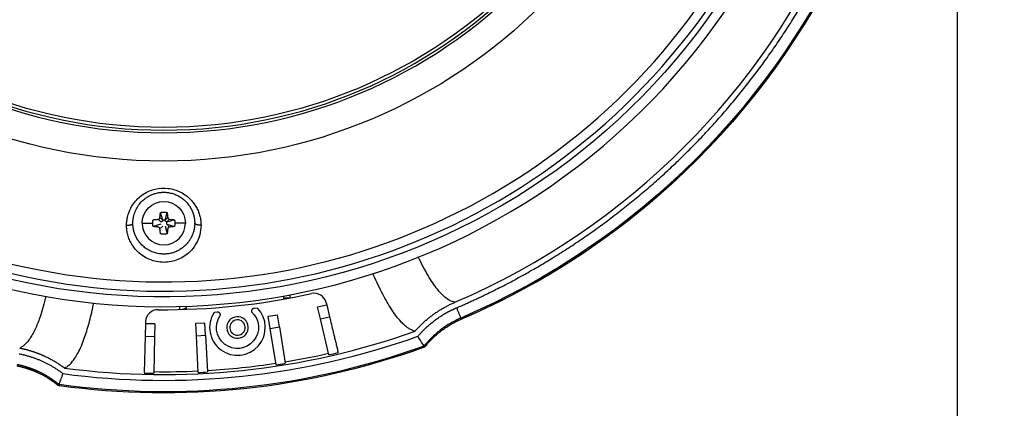
# Model space of a CAD drawing. Extents: x 5 to 1183, y 2 to 836.
# Drawn here: x 334 to 493, y 137 to 200 of the extents above; entities that cross this region are included whole.
import ezdxf

# ---------------------------------------------------------------- set-up
doc = ezdxf.new("R2010")
doc.units = 0
doc.layers.add('1', color=7, linetype='CONTINUOUS')
doc.layers.add('202', color=7, linetype='CONTINUOUS')

msp = doc.modelspace()

# ---------------------------------------------------------------- linework, layer by layer
at = {"layer": '1', "color": 252, "linetype": 'CONTINUOUS'}
for p, q in [((356.775, 167.811), (356.416, 169.048)), ((357.155, 167.811), (357.491, 169.046)), ((353.446, 167.303), (355.181, 167.303)), ((356.486, 167.501), (356.034, 167.933)), ((356.775, 167.79), (356.323, 168.221)), ((356.486, 167.501), (356.465, 167.501)), ((357.155, 167.811), (356.775, 167.811)), ((356.775, 167.811), (356.775, 167.79)), ((357.155, 167.791), (357.578, 168.222)), ((357.155, 167.791), (357.155, 167.811)), ((357.445, 167.501), (357.867, 167.932)), ((357.465, 167.501), (357.445, 167.501)), ((357.465, 167.501), (358.692, 167.843)), ((357.465, 167.121), (357.465, 167.501)), ((360.446, 167.303), (358.721, 167.303)), ((356.465, 167.121), (355.209, 166.768)), ((356.775, 166.833), (356.323, 166.389)), ((356.465, 167.121), (356.487, 167.121)), ((356.775, 166.833), (356.775, 166.811)), ((357.155, 166.811), (357.155, 166.832)), ((357.155, 166.811), (357.491, 165.565)), ((357.444, 167.121), (357.867, 166.678)), ((357.444, 167.121), (357.465, 167.121)), ((357.465, 167.121), (358.693, 166.769)), ((376.337, 155.191), (376.346, 155.528)), ((377.167, 155.169), (376.337, 155.191)), ((377.351, 155.712), (377.338, 155.201)), ((359.58, 153.335), (359.461, 153.832)), ((359.753, 153.339), (360.561, 153.533)), ((360.482, 153.86), (360.561, 153.533))]:
    msp.add_line(p, q, dxfattribs=at)
at = {"layer": '1', "color": 143, "linetype": 'CONTINUOUS'}
for p, q in [((365.586, 152.899), (365.066, 152.844)), ((372.073, 153.581), (371.553, 153.526)), ((381.821, 153.762), (383.283, 154.103)), ((382.275, 151.814), (381.821, 153.762)), ((383.283, 154.103), (383.75, 152.158)), ((354.002, 151.36), (353.993, 151.026)), ((373.85, 152.258), (375.331, 152.493)), ((374.163, 150.282), (373.85, 152.258)), ((375.644, 150.517), (375.331, 152.493)), ((382.275, 151.814), (383.75, 152.158)), ((383.628, 146.01), (382.275, 151.814)), ((353.993, 151.026), (353.941, 149.027)), ((355.493, 150.997), (353.993, 151.026)), ((355.493, 150.997), (355.453, 148.997)), ((362.105, 151.104), (363.603, 151.182)), ((362.209, 149.106), (362.105, 151.104)), ((363.707, 149.184), (363.603, 151.182)), ((374.163, 150.282), (375.644, 150.517)), ((375.096, 144.398), (374.163, 150.282)), ((375.644, 150.517), (376.577, 144.632)), ((353.941, 149.027), (353.785, 143.068)), ((353.941, 149.027), (355.453, 148.997)), ((355.453, 148.997), (355.336, 143.037)), ((362.209, 149.106), (363.707, 149.184)), ((362.519, 143.155), (362.209, 149.106)), ((363.707, 149.184), (364.017, 143.233)), ((398.998, 147.489), (398.95, 147.435)), ((398.951, 147.435), (399.002, 147.294)), ((398.953, 147.229), (399.015, 147.253)), ((340.055, 141.245), (339.995, 141.289)), ((340.029, 141.053), (340.093, 141.043)), ((340.054, 141.245), (340.033, 141.094))]:
    msp.add_line(p, q, dxfattribs=at)
at = {"layer": '1', "color": 252, "linetype": 'CONTINUOUS', "extrusion": (0, 0, -1)}
for centre, radius, start, end in [((-356.946, 263.803), 108.416, 213.07359, 206.92641), ((-356.946, 263.803), 86.45, 180, 0), ((-356.946, 263.803), 81, 180, 0), ((-356.946, 167.303), 3.5, 0, 180)]:
    msp.add_arc(centre, radius, start, end, dxfattribs=at)
at = {"layer": '1', "color": 252, "linetype": 'CONTINUOUS'}
for centre, radius, start, end in [((356.946, 263.803), 110, 334.25998, 325.74002), ((356.946, 263.803), 107.5, 180, 326.77031), ((356.946, 263.803), 106, 180, 326.60335), ((356.946, 263.803), 81.869, 180, 0), ((356.946, 263.803), 81.45, 180, 0), ((356.946, 167.303), 3.5, 180, 0), ((368.34, 155.401), 8, 357.24961, 358.5), ((368.34, 155.401), 8, 193.5, 194.75039), ((368.863, 150.428), 1.25, 60, 240), ((368.863, 150.428), 1.25, 240, 60)]:
    msp.add_arc(centre, radius, start, end, dxfattribs=at)
at = {"layer": '1', "color": 143, "linetype": 'CONTINUOUS', "extrusion": (0, 0, -1)}
for centre, radius, start, end in [((-356.946, 263.803), 121.716, 161.24102, 246.75897), ((-356.946, 263.803), 121.911, 161.23367, 246.76643), ((-368.863, 150.428), 3.4, 131.3717, 36.6286), ((-356.946, 263.803), 120.582, 257.23778, 260.64512), ((-356.946, 263.803), 120.582, 267.35609, 270.76348), ((-356.946, 263.803), 120.582, 261.35788, 266.64333)]:
    msp.add_arc(centre, radius, start, end, dxfattribs=at)
at = {"layer": '1', "color": 143, "linetype": 'CONTINUOUS'}
for centre, radius, start, end in [((356.946, 263.803), 118.998, 293.2911, 18.70889), ((356.946, 263.803), 121.912, 293.23395, 0), ((356.946, 263.803), 110.5, 269.51864, 282.48136), ((381.26, 153.962), 2, 13.5, 102.48135), ((356.001, 151.307), 2, 89.51865, 178.5), ((368.863, 150.428), 4.5, 147.5214, 44.47859), ((368.863, 150.428), 1.75, 60, 240), ((368.863, 150.428), 1.75, 240, 60), ((356.946, 263.803), 120.998, 262.3826, 289.6174), ((356.946, 263.803), 121.925, 262.3095, 289.69005), ((356.946, 263.803), 123.717, 262.15231, 289.84742), ((356.946, 263.803), 123.912, 262.17931, 289.81952), ((356.946, 263.803), 123.912, 262.18297, 289.81622), ((356.946, 263.803), 120.777, 282.7628, 283.49957), ((356.946, 263.803), 120.777, 278.64271, 279.35432), ((356.946, 263.803), 120.777, 268.5, 269.23593), ((356.946, 263.803), 120.777, 272.64446, 273.35606)]:
    msp.add_arc(centre, radius, start, end, dxfattribs=at)
for centre, major_axis, ratio, start_param, end_param in [((398.779, 147.909), (-0.528, 0.459), 0.451891, 2.251704, 2.3715204), ((398.777, 147.911), (-0.185, -0.675), 0.997676, 0.8081526, 1.1608285), ((398.777, 147.911), (-0.543, 0.442), 0.003273, 2.3910496, 3.0217865), ((340.125, 141.746), (-0.439, -0.545), 0.003077, 0.1205002, 0.7504598), ((340.125, 141.746), (-0.321, 0.622), 0.997675, 2.1786795, 2.5262063), ((340.124, 141.744), (-0.421, -0.559), 0.45189, 0.7653192, 0.8898828)]:
    msp.add_ellipse(centre, major_axis=major_axis, ratio=ratio, start_param=start_param, end_param=end_param, dxfattribs=at)
for points, degree in [([(404.269, 153.611), (409.412, 155.819), (419.242, 161.176), (428.531, 167.425), (437.198, 174.512), (445.166, 182.376), (452.368, 190.947), (458.739, 200.153), (464.226, 209.912), (468.779, 220.139), (472.36, 230.746), (474.938, 241.641), (476.489, 252.728), (477.001, 263.912), (476.469, 275.094), (474.898, 286.179), (472.301, 297.069), (470.5, 302.37)], 2), ([(366.135, 152.456), (366.111, 152.66), (365.793, 152.919), (365.586, 152.899)], 2), ([(383.205, 154.429), (383.283, 154.103)], 1), ([(404.269, 153.61), (404.976, 151.964)], 1), ([(383.75, 152.158), (385.141, 146.363)], 1), ([(405.038, 151.778), (405.046, 151.774), (405.021, 151.845), (404.976, 151.964)], 3), ([(398.983, 147.518), (398.664, 148.014), (398.345, 148.511), (398.027, 149.008)], 3), ([(398.985, 147.263), (398.942, 147.277), (398.899, 147.291), (398.856, 147.306)], 3), ([(399.002, 147.294), (398.999, 147.281), (398.991, 147.259), (398.975, 147.237), (398.961, 147.231), (398.953, 147.229)], 3), ([(398.961, 147.231), (399.032, 147.259)], 1), ([(399.014, 147.414), (399.008, 147.439), (399.003, 147.464), (398.997, 147.489)], 3), ([(399.013, 147.263), (399.213, 147.34), (399.341, 147.511)], 2), ([(399.319, 147.475), (399.32, 147.475), (399.322, 147.475), (399.324, 147.475)], 3), ([(339.679, 141.219), (339.845, 141.086), (340.056, 141.06)], 2), ([(339.681, 141.206), (339.683, 141.207), (339.684, 141.207), (339.686, 141.207)], 3), ([(339.996, 141.289), (339.995, 141.263), (339.995, 141.236), (339.995, 141.209)], 3), ([(340.011, 141.055), (340.085, 141.044)], 1)]:
    msp.add_open_spline(points, degree=degree, dxfattribs=at)
at = {"layer": '1', "color": 252, "linetype": 'CONTINUOUS'}
for points, knots in [([(350.925, 166.967), (350.934, 167.22), (350.953, 167.728), (351.194, 168.934), (351.92, 170.514), (353.504, 172.048), (355.509, 172.92), (357.668, 173.051), (359.737, 172.425), (361.082, 171.409), (361.842, 170.488), (362.247, 169.846), (362.567, 169.163), (362.796, 168.449), (362.941, 167.714), (362.959, 167.216), (362.967, 166.967)], [0, 0, 0, 0, 0.0415443, 0.0831073, 0.2010026, 0.3188225, 0.4270102, 0.5351609, 0.6451508, 0.7552049, 0.7959994, 0.8367972, 0.8775898, 0.9183959, 0.9592071, 1, 1, 1, 1]), ([(351.946, 167.303), (351.947, 167.356), (351.948, 167.462), (351.956, 167.621), (351.968, 167.78), (351.986, 167.938), (352.009, 168.096), (352.036, 168.253), (352.069, 168.409), (352.165, 168.802), (352.386, 169.42), (352.844, 170.21), (353.446, 170.914), (354.083, 171.426), (354.687, 171.776), (355.217, 172.007), (355.774, 172.175), (356.35, 172.279), (356.935, 172.315), (357.566, 172.279), (358.228, 172.154), (358.903, 171.923), (359.532, 171.602), (360.103, 171.202), (360.459, 170.869), (360.651, 170.661), (360.707, 170.599), (360.761, 170.536), (360.815, 170.472), (360.867, 170.407), (360.918, 170.341), (360.968, 170.275), (361.017, 170.208), (361.064, 170.14), (361.111, 170.071), (361.156, 170.002), (361.2, 169.932), (361.242, 169.862), (361.284, 169.791), (361.324, 169.719), (361.363, 169.647), (361.401, 169.574), (361.438, 169.501), (361.473, 169.427), (361.507, 169.353), (361.54, 169.278), (361.572, 169.202), (361.602, 169.127), (361.631, 169.05), (361.659, 168.974), (361.686, 168.897), (361.711, 168.82), (361.735, 168.742), (361.758, 168.664), (361.779, 168.586), (361.8, 168.507), (361.818, 168.428), (361.836, 168.349), (361.852, 168.269), (361.867, 168.19), (361.881, 168.11), (361.894, 168.03), (361.905, 167.949), (361.914, 167.869), (361.923, 167.788), (361.93, 167.708), (361.936, 167.627), (361.941, 167.546), (361.944, 167.465), (361.946, 167.384), (361.946, 167.33), (361.946, 167.303)], [0, 0, 0, 0, 0.0105257, 0.0210568, 0.0315919, 0.0421296, 0.0526684, 0.0632071, 0.0737449, 0.0842819, 0.1434868, 0.2026929, 0.2618908, 0.3210835, 0.3567155, 0.3923431, 0.4279757, 0.4636064, 0.4992375, 0.5348701, 0.5785632, 0.6222594, 0.665953, 0.7096489, 0.7533432, 0.7587058, 0.7640683, 0.7694308, 0.774793, 0.780155, 0.7855168, 0.7908785, 0.7962402, 0.801602, 0.8069638, 0.8123258, 0.8176879, 0.8230502, 0.8284127, 0.8337753, 0.839138, 0.8445008, 0.8498635, 0.8552262, 0.8605886, 0.8659508, 0.8713127, 0.8766744, 0.882036, 0.8873976, 0.8927591, 0.8981207, 0.9034823, 0.9088441, 0.9142059, 0.9195679, 0.92493, 0.9302923, 0.9356548, 0.9410174, 0.9463803, 0.9517433, 0.9571066, 0.9624699, 0.9678331, 0.9731961, 0.9785585, 0.9839204, 0.9892813, 0.9946413, 1, 1, 1, 1]), ([(356.323, 168.221), (356.326, 168.256), (356.331, 168.325), (356.341, 168.427), (356.352, 168.543), (356.366, 168.67), (356.38, 168.783), (356.391, 168.869), (356.399, 168.929), (356.407, 168.989), (356.413, 169.028), (356.416, 169.048)], [0, 0, 0, 0, 0.1209088, 0.2418176, 0.3627265, 0.532374, 0.7020209, 0.7765158, 0.8510107, 0.9255052, 1, 1, 1, 1]), ([(356.416, 169.048), (356.452, 169.051), (356.523, 169.058), (356.63, 169.066), (356.737, 169.072), (356.83, 169.075), (356.909, 169.076), (356.974, 169.076), (357.039, 169.075), (357.104, 169.073), (357.169, 169.071), (357.233, 169.068), (357.298, 169.064), (357.362, 169.059), (357.427, 169.053), (357.469, 169.048), (357.491, 169.046)], [0, 0, 0, 0, 0.0997459, 0.1995159, 0.2992791, 0.399033, 0.4591294, 0.5192274, 0.5793246, 0.6394189, 0.6995129, 0.7596107, 0.8197133, 0.8798178, 0.9399171, 1, 1, 1, 1]), ([(357.491, 169.046), (357.495, 169.012), (357.505, 168.943), (357.519, 168.828), (357.534, 168.701), (357.546, 168.585), (357.555, 168.493), (357.561, 168.426), (357.567, 168.359), (357.573, 168.29), (357.576, 168.245), (357.578, 168.222)], [0, 0, 0, 0, 0.1304298, 0.2608598, 0.4302039, 0.5995494, 0.6796394, 0.7597293, 0.8398192, 0.9199114, 1, 1, 1, 1]), ([(361.946, 167.303), (361.946, 167.253), (361.945, 167.152), (361.938, 167.002), (361.926, 166.851), (361.91, 166.7), (361.89, 166.55), (361.865, 166.401), (361.835, 166.252), (361.801, 166.104), (361.762, 165.956), (361.719, 165.81), (361.671, 165.665), (361.619, 165.522), (361.562, 165.379), (361.501, 165.239), (361.435, 165.1), (361.365, 164.962), (361.291, 164.827), (361.212, 164.694), (361.129, 164.563), (361.042, 164.434), (360.951, 164.308), (360.855, 164.184), (360.755, 164.063), (360.652, 163.945), (360.544, 163.83), (360.323, 163.608), (359.964, 163.3), (359.432, 162.949), (358.855, 162.667), (358.242, 162.46), (357.603, 162.333), (356.909, 162.286), (356.171, 162.344), (355.411, 162.524), (354.694, 162.818), (354.037, 163.213), (353.628, 163.554), (353.413, 163.765), (353.359, 163.821), (353.305, 163.877), (353.252, 163.933), (353.201, 163.991), (353.15, 164.049), (353.1, 164.108), (353.052, 164.168), (353.004, 164.228), (352.957, 164.289), (352.911, 164.351), (352.866, 164.413), (352.823, 164.476), (352.78, 164.539), (352.738, 164.603), (352.697, 164.668), (352.658, 164.733), (352.619, 164.798), (352.581, 164.864), (352.545, 164.931), (352.509, 164.998), (352.475, 165.065), (352.442, 165.133), (352.409, 165.202), (352.378, 165.271), (352.348, 165.34), (352.319, 165.409), (352.291, 165.479), (352.264, 165.55), (352.238, 165.62), (352.213, 165.691), (352.19, 165.762), (352.167, 165.834), (352.145, 165.906), (352.125, 165.978), (352.106, 166.05), (352.088, 166.123), (352.07, 166.196), (352.054, 166.269), (352.039, 166.342), (352.026, 166.415), (352.013, 166.489), (352.001, 166.562), (351.991, 166.636), (351.982, 166.71), (351.973, 166.784), (351.966, 166.858), (351.96, 166.932), (351.955, 167.006), (351.951, 167.081), (351.949, 167.155), (351.947, 167.229), (351.947, 167.279), (351.946, 167.303)], [0, 0, 0, 0, 0.0100298, 0.0200651, 0.0301047, 0.0401473, 0.0501918, 0.0602371, 0.0702823, 0.080327, 0.0903709, 0.1004142, 0.1104568, 0.1204987, 0.1305402, 0.1405815, 0.1506231, 0.1606656, 0.1707092, 0.1807535, 0.1907979, 0.2008421, 0.2108859, 0.2209292, 0.2309721, 0.2410149, 0.2510583, 0.2611027, 0.3008675, 0.340627, 0.3803929, 0.4201543, 0.4599188, 0.4996831, 0.5473772, 0.5950731, 0.6427687, 0.690465, 0.7381614, 0.743103, 0.7480445, 0.7529858, 0.7579269, 0.7628678, 0.7678084, 0.7727489, 0.7776893, 0.7826298, 0.7875702, 0.7925108, 0.7974515, 0.8023923, 0.8073333, 0.8122744, 0.8172156, 0.8221569, 0.8270983, 0.8320397, 0.836981, 0.8419222, 0.8468632, 0.851804, 0.8567445, 0.8616846, 0.8666246, 0.8715644, 0.8765042, 0.8814439, 0.8863836, 0.8913234, 0.8962632, 0.9012031, 0.9061432, 0.9110834, 0.9160236, 0.9209641, 0.9259046, 0.9308453, 0.935786, 0.9407269, 0.9456679, 0.9506089, 0.95555, 0.960491, 0.9654318, 0.9703722, 0.9753122, 0.9802515, 0.9851901, 0.9901279, 0.9950645, 1, 1, 1, 1]), ([(355.181, 167.303), (355.181, 167.326), (355.181, 167.371), (355.182, 167.439), (355.184, 167.507), (355.188, 167.575), (355.192, 167.643), (355.197, 167.71), (355.203, 167.777), (355.208, 167.822), (355.21, 167.845)], [0, 0, 0, 0, 0.1250175, 0.2500094, 0.3749959, 0.4999897, 0.624996, 0.7500105, 0.8750198, 1, 1, 1, 1]), ([(355.209, 166.768), (355.207, 166.79), (355.202, 166.835), (355.197, 166.902), (355.192, 166.968), (355.188, 167.035), (355.184, 167.102), (355.182, 167.169), (355.181, 167.236), (355.181, 167.281), (355.181, 167.303)], [0, 0, 0, 0, 0.1256824, 0.2507843, 0.375493, 0.5000008, 0.6245042, 0.7492032, 0.8743002, 1, 1, 1, 1]), ([(355.21, 167.845), (355.243, 167.849), (355.311, 167.859), (355.413, 167.872), (355.516, 167.884), (355.609, 167.894), (355.689, 167.903), (355.757, 167.909), (355.826, 167.916), (355.894, 167.922), (355.964, 167.928), (356.01, 167.931), (356.034, 167.933)], [0, 0, 0, 0, 0.1275157, 0.2550274, 0.3825427, 0.510057, 0.591714, 0.6733715, 0.7550272, 0.8366856, 0.9183468, 1, 1, 1, 1]), ([(356.034, 167.933), (356.045, 167.934), (356.068, 167.937), (356.102, 167.946), (356.149, 167.963), (356.205, 167.998), (356.247, 168.041), (356.27, 168.072), (356.279, 168.087), (356.288, 168.103), (356.296, 168.119), (356.303, 168.135), (356.309, 168.152), (356.314, 168.169), (356.318, 168.186), (356.321, 168.204), (356.322, 168.215), (356.323, 168.221)], [0, 0, 0, 0, 0.0797536, 0.1595679, 0.2393333, 0.4181493, 0.5969487, 0.6372394, 0.6775336, 0.7178236, 0.7581015, 0.7983916, 0.8387092, 0.8790503, 0.919397, 0.9597229, 1, 1, 1, 1]), ([(357.578, 168.222), (357.579, 168.211), (357.581, 168.19), (357.594, 168.139), (357.625, 168.071), (357.674, 168.018), (357.709, 167.991), (357.725, 167.98), (357.741, 167.97), (357.758, 167.962), (357.776, 167.954), (357.793, 167.947), (357.812, 167.942), (357.83, 167.937), (357.848, 167.934), (357.861, 167.933), (357.867, 167.932)], [0, 0, 0, 0, 0.0727465, 0.1456064, 0.3584974, 0.5713779, 0.6142351, 0.6570971, 0.6999553, 0.742794, 0.7856366, 0.8285073, 0.8714047, 0.9143081, 0.9571849, 1, 1, 1, 1]), ([(357.867, 167.932), (357.902, 167.93), (357.973, 167.924), (358.077, 167.915), (358.181, 167.905), (358.273, 167.895), (358.353, 167.887), (358.422, 167.879), (358.49, 167.87), (358.558, 167.862), (358.626, 167.853), (358.67, 167.846), (358.692, 167.843)], [0, 0, 0, 0, 0.1234937, 0.2469933, 0.3704875, 0.4939835, 0.5783198, 0.6626557, 0.7469929, 0.8313279, 0.9156613, 1, 1, 1, 1]), ([(358.692, 167.843), (358.695, 167.821), (358.699, 167.776), (358.705, 167.709), (358.71, 167.641), (358.714, 167.574), (358.717, 167.507), (358.72, 167.439), (358.721, 167.371), (358.721, 167.326), (358.721, 167.303)], [0, 0, 0, 0, 0.1256918, 0.2507951, 0.3754998, 0.5000008, 0.6244972, 0.7491919, 0.8742903, 1, 1, 1, 1]), ([(358.721, 167.303), (358.721, 167.281), (358.721, 167.236), (358.72, 167.169), (358.717, 167.102), (358.714, 167.036), (358.71, 166.969), (358.705, 166.903), (358.7, 166.836), (358.695, 166.792), (358.693, 166.769)], [0, 0, 0, 0, 0.1256952, 0.2507917, 0.3754927, 0.4999994, 0.6245105, 0.749221, 0.8743221, 1, 1, 1, 1]), ([(362.967, 166.967), (362.927, 166.441), (362.846, 165.388), (362.202, 163.904), (361.074, 162.451), (359.295, 161.277), (356.953, 160.812), (354.61, 161.272), (353.063, 162.29), (352.195, 163.253), (351.738, 163.922), (351.378, 164.64), (351.119, 165.396), (350.955, 166.176), (350.935, 166.703), (350.925, 166.967)], [0, 0, 0, 0, 0.0863155, 0.1726296, 0.2589316, 0.3792105, 0.4994313, 0.61961, 0.7398465, 0.7832055, 0.8265654, 0.8699226, 0.9132836, 0.9566429, 1, 1, 1, 1]), ([(356.034, 166.677), (355.999, 166.68), (355.928, 166.686), (355.824, 166.695), (355.72, 166.705), (355.629, 166.715), (355.549, 166.724), (355.48, 166.732), (355.411, 166.741), (355.343, 166.749), (355.276, 166.758), (355.231, 166.765), (355.209, 166.768)], [0, 0, 0, 0, 0.1233952, 0.2467963, 0.3701921, 0.4935896, 0.5779916, 0.6623931, 0.7467959, 0.8311966, 0.9155956, 1, 1, 1, 1]), ([(356.323, 166.389), (356.321, 166.399), (356.319, 166.419), (356.307, 166.469), (356.276, 166.537), (356.229, 166.589), (356.195, 166.616), (356.181, 166.626), (356.166, 166.635), (356.15, 166.644), (356.134, 166.652), (356.118, 166.658), (356.102, 166.664), (356.085, 166.669), (356.068, 166.673), (356.051, 166.676), (356.04, 166.677), (356.034, 166.677)], [0, 0, 0, 0, 0.0704005, 0.1409036, 0.3522681, 0.5636344, 0.6032996, 0.6429705, 0.6826414, 0.7222977, 0.7619441, 0.8016078, 0.8412977, 0.8810055, 0.9207104, 0.9603847, 1, 1, 1, 1]), ([(356.415, 165.563), (356.414, 165.575), (356.41, 165.598), (356.397, 165.693), (356.38, 165.82), (356.361, 165.981), (356.35, 166.09), (356.341, 166.179), (356.334, 166.249), (356.328, 166.319), (356.324, 166.366), (356.323, 166.389)], [0, 0, 0, 0, 0.0439741, 0.0879478, 0.3611732, 0.516451, 0.6717293, 0.7537969, 0.8358644, 0.9179327, 1, 1, 1, 1]), ([(357.578, 166.388), (357.575, 166.352), (357.57, 166.281), (357.561, 166.175), (357.55, 166.058), (357.537, 165.93), (357.524, 165.819), (357.514, 165.735), (357.506, 165.678), (357.499, 165.621), (357.494, 165.583), (357.491, 165.565)], [0, 0, 0, 0, 0.1252773, 0.2505547, 0.3758321, 0.5452611, 0.7146894, 0.7860171, 0.8573449, 0.9286723, 1, 1, 1, 1]), ([(357.867, 166.678), (357.855, 166.677), (357.832, 166.674), (357.798, 166.665), (357.751, 166.647), (357.695, 166.612), (357.653, 166.569), (357.63, 166.537), (357.621, 166.522), (357.612, 166.506), (357.604, 166.49), (357.597, 166.474), (357.591, 166.457), (357.586, 166.44), (357.582, 166.423), (357.579, 166.405), (357.578, 166.394), (357.578, 166.388)], [0, 0, 0, 0, 0.0799461, 0.1599534, 0.2399114, 0.4190179, 0.5981064, 0.6382817, 0.6784605, 0.7186352, 0.758798, 0.7989727, 0.8391745, 0.8793995, 0.9196298, 0.9598393, 1, 1, 1, 1]), ([(358.693, 166.769), (358.659, 166.765), (358.592, 166.755), (358.489, 166.741), (358.386, 166.729), (358.293, 166.718), (358.212, 166.709), (358.144, 166.702), (358.075, 166.696), (358.006, 166.689), (357.937, 166.683), (357.89, 166.68), (357.867, 166.678)], [0, 0, 0, 0, 0.1275093, 0.2550145, 0.3825234, 0.5100313, 0.5916926, 0.6733544, 0.7550142, 0.836677, 0.9183426, 1, 1, 1, 1]), ([(357.491, 165.565), (357.456, 165.561), (357.385, 165.554), (357.278, 165.546), (357.171, 165.54), (357.077, 165.536), (356.998, 165.535), (356.933, 165.535), (356.868, 165.535), (356.803, 165.537), (356.738, 165.539), (356.674, 165.542), (356.609, 165.546), (356.544, 165.551), (356.48, 165.557), (356.437, 165.561), (356.415, 165.563)], [0, 0, 0, 0, 0.0995748, 0.1991748, 0.2987675, 0.3983508, 0.4585153, 0.5186815, 0.5788469, 0.6390095, 0.6991718, 0.7593379, 0.8195086, 0.879681, 0.9398485, 1, 1, 1, 1])]:
    msp.add_open_spline(points, degree=3, knots=knots, dxfattribs=at)
for points, weights in [([(350.925, 166.967), (351.521, 166.963), (351.946, 167.103), (351.946, 167.303)], [1.1767213052, 0.941087531685, 0.94109289839, 1.17673740531]), ([(362.967, 166.967), (362.355, 166.963), (361.946, 167.109), (361.946, 167.303)], [1.1078229028, 0.922346906635, 0.976161526797, 1.26926676329])]:
    msp.add_rational_spline(points, weights, degree=3, dxfattribs=at)
for points in [[(356.775, 167.79), (356.775, 167.742), (356.756, 167.665), (356.696, 167.58), (356.611, 167.521), (356.534, 167.501), (356.486, 167.501)], [(357.445, 167.501), (357.396, 167.501), (357.32, 167.521), (357.235, 167.581), (357.175, 167.666), (357.155, 167.743), (357.155, 167.791)]]:
    msp.add_open_spline(points, degree=3, dxfattribs=at)
at = {"layer": '1', "color": 143, "linetype": 'CONTINUOUS'}
for points, degree, knots in [([(403.999, 154.503), (403.857, 154.536), (403.523, 154.615), (402.923, 154.923), (402.135, 155.532), (401.052, 156.716), (399.697, 158.717), (398.634, 160.72), (398.088, 161.852)], 3, [0, 0, 0, 0, 0.0810596, 0.1923324, 0.3338193, 0.505516, 0.7523054, 1, 1, 1, 1]), ([(397.57, 149.829), (397.416, 149.871), (397.105, 149.958), (396.624, 150.211), (396.129, 150.559), (395.617, 151.013), (394.837, 151.843), (393.762, 153.297), (392.356, 155.731), (391.333, 157.859), (390.788, 159.091), (390.745, 159.189)], 3, [0, 0, 0, 0, 0.0767086, 0.1542662, 0.2326686, 0.3119112, 0.391989, 0.5879531, 0.7848463, 0.9829407, 1, 1, 1, 1]), ([(337.895, 155.503), (337.606, 154.323), (337.074, 152.454), (336.238, 150.27), (335.552, 148.969), (334.976, 148.164), (334.542, 147.691), (334.105, 147.329), (333.8, 147.182), (333.647, 147.108)], 3, [0, 0, 0, 0, 0.2401118, 0.423446, 0.6208426, 0.7206041, 0.8106225, 0.9053161, 1, 1, 1, 1]), ([(397.57, 149.829), (397.602, 149.865), (397.667, 149.939), (397.766, 150.049), (397.866, 150.159), (397.968, 150.268), (398.07, 150.376), (398.174, 150.485), (398.279, 150.592), (398.386, 150.7), (398.494, 150.806), (398.603, 150.913), (398.713, 151.018), (398.825, 151.123), (398.938, 151.228), (399.052, 151.332), (399.167, 151.435), (399.284, 151.537), (399.402, 151.639), (399.521, 151.741), (399.642, 151.841), (399.764, 151.941), (399.887, 152.04), (400.011, 152.138), (400.137, 152.235), (400.263, 152.332), (400.391, 152.428), (400.548, 152.543), (400.737, 152.678), (400.957, 152.831), (401.183, 152.982), (401.414, 153.133), (401.65, 153.281), (401.891, 153.427), (402.137, 153.571), (402.388, 153.713), (402.644, 153.852), (402.905, 153.989), (403.171, 154.123), (403.442, 154.253), (403.718, 154.38), (403.905, 154.462), (403.999, 154.503)], 3, [0, 0, 0, 0, 0.0183678, 0.0368075, 0.0553186, 0.0739007, 0.0925533, 0.1112759, 0.130068, 0.1489291, 0.1678586, 0.186856, 0.2059207, 0.2250523, 0.2442499, 0.2635132, 0.2828414, 0.3022339, 0.3216901, 0.3412093, 0.3607909, 0.3804341, 0.4001382, 0.4199026, 0.4397265, 0.4596092, 0.4795499, 0.4995478, 0.532622, 0.5661262, 0.6000567, 0.634409, 0.6691789, 0.7043614, 0.7399515, 0.7759438, 0.8123325, 0.8491116, 0.8862747, 0.9238153, 0.9617261, 1, 1, 1, 1]), ([(340.907, 143.873), (341.059, 143.953), (341.332, 144.096), (341.684, 144.388), (342.048, 144.753), (342.47, 145.28), (343.158, 146.384), (343.942, 148.138), (344.763, 150.705), (345.292, 152.834), (345.566, 154.11), (345.622, 154.378)], 3, [0, 0, 0, 0, 0.0824756, 0.148012, 0.1966111, 0.2896559, 0.3934432, 0.610476, 0.7877879, 0.9563245, 1, 1, 1, 1]), ([(371.553, 153.526), (371.349, 153.503), (371.218, 153.343), (371.089, 153.185), (371.109, 152.979)], 2, [0, 0, 0, 0.5, 0.5, 1, 1, 1]), ([(398.027, 149.008), (399.299, 150.502), (401.663, 152.245), (402.515, 152.734), (403.369, 153.224), (404.269, 153.61)], 2, [0, 0, 0, 0.5, 0.75, 0.75, 1, 1, 1]), ([(404.976, 151.964), (404.414, 151.723), (403.866, 151.448), (402.808, 150.834), (402.298, 150.495), (401.321, 149.759), (400.855, 149.362), (399.974, 148.513), (399.559, 148.063), (399.173, 147.589)], 3, [0, 0, 0, 0, 0.25, 0.25, 0.5, 0.5, 0.75, 0.75, 1, 1, 1, 1]), ([(399.321, 147.472), (399.702, 147.939), (400.111, 148.382), (400.979, 149.217), (401.438, 149.609), (402.4, 150.333), (402.903, 150.666), (403.945, 151.27), (404.485, 151.541), (405.038, 151.778)], 3, [0, 0, 0, 0, 0.25, 0.25, 0.5, 0.5, 0.75, 0.75, 1, 1, 1, 1]), ([(333.647, 147.108), (333.696, 147.099), (333.792, 147.079), (333.937, 147.048), (334.081, 147.017), (334.223, 146.984), (334.365, 146.95), (334.506, 146.915), (334.646, 146.88), (334.785, 146.843), (334.922, 146.806), (335.059, 146.767), (335.195, 146.728), (335.33, 146.688), (335.464, 146.647), (335.597, 146.605), (335.728, 146.562), (335.859, 146.519), (335.989, 146.475), (336.117, 146.43), (336.245, 146.385), (336.371, 146.338), (336.497, 146.291), (336.621, 146.244), (336.744, 146.196), (336.867, 146.147), (336.988, 146.098), (337.108, 146.048), (337.226, 145.997), (337.344, 145.946), (337.52, 145.869), (337.752, 145.763), (338.039, 145.625), (338.322, 145.484), (338.601, 145.338), (338.875, 145.189), (339.145, 145.036), (339.41, 144.879), (339.671, 144.719), (339.928, 144.556), (340.18, 144.39), (340.427, 144.221), (340.669, 144.049), (340.828, 143.931), (340.907, 143.873)], 3, [0, 0, 0, 0, 0.0185217, 0.0369597, 0.0553133, 0.0735814, 0.0917634, 0.1098584, 0.1278656, 0.1457843, 0.1636138, 0.1813532, 0.1990019, 0.2165592, 0.2340244, 0.2513969, 0.268676, 0.285861, 0.3029515, 0.3199467, 0.3368461, 0.3536492, 0.3703553, 0.3869641, 0.4034749, 0.4198873, 0.4362008, 0.4524149, 0.4685292, 0.4845433, 0.5004567, 0.5403942, 0.5800997, 0.6195674, 0.6587914, 0.6977662, 0.7364864, 0.774947, 0.8131431, 0.8510699, 0.8887232, 0.9260985, 0.9631921, 1, 1, 1, 1]), ([(399.174, 147.588), (399.142, 147.576), (399.078, 147.553), (399.014, 147.529), (398.983, 147.518)], 3, [0, 0, 0, 0, 0.5070693, 1, 1, 1, 1]), ([(398.983, 147.518), (398.985, 147.515), (398.988, 147.508), (398.993, 147.499), (398.996, 147.492), (398.997, 147.489)], 3, [0, 0, 0, 0, 0.3370146, 0.6740292, 1, 1, 1, 1]), ([(399.014, 147.413), (399.014, 147.407), (399.014, 147.395), (399.013, 147.377), (399.012, 147.36), (399.01, 147.345), (399.009, 147.33), (399.007, 147.317), (399.004, 147.305), (399.003, 147.298), (399.002, 147.294)], 3, [0, 0, 0, 0, 0.1313465, 0.2610861, 0.3891022, 0.5152889, 0.6395507, 0.7618033, 0.8819738, 1, 1, 1, 1]), ([(399.015, 147.253), (399.037, 147.262), (399.083, 147.283), (399.134, 147.356), (399.16, 147.442), (399.169, 147.512), (399.17, 147.55), (399.173, 147.57), (399.17, 147.58), (399.174, 147.584), (399.175, 147.586)], 3, [0, 0, 0, 0, 0.2398369, 0.5033753, 0.7529977, 0.8791575, 0.942775, 0.9747463, 0.9905245, 1, 1, 1, 1]), ([(333.569, 146.179), (335.494, 145.797), (337.281, 144.986), (339.075, 144.173), (340.631, 142.975)], 2, [0, 0, 0, 0.5, 0.5, 1, 1, 1]), ([(333.197, 144.228), (333.242, 144.219), (333.331, 144.201), (333.465, 144.172), (333.599, 144.142), (333.732, 144.111), (333.866, 144.079), (333.998, 144.046), (334.131, 144.012), (334.263, 143.976), (334.395, 143.939), (334.527, 143.901), (334.658, 143.861), (334.789, 143.821), (334.92, 143.779), (335.05, 143.736), (335.179, 143.692), (335.309, 143.647), (335.438, 143.6), (335.566, 143.553), (335.694, 143.504), (335.822, 143.454), (335.949, 143.403), (336.075, 143.351), (336.201, 143.297), (336.327, 143.243), (336.452, 143.187), (336.577, 143.13), (336.701, 143.072), (336.824, 143.013), (337.039, 142.908), (337.341, 142.753), (337.727, 142.54), (338.107, 142.315), (338.362, 142.155), (338.506, 142.06), (338.553, 142.029), (338.631, 141.978), (338.738, 141.906), (338.874, 141.812), (339.039, 141.695), (339.231, 141.555), (339.45, 141.39), (339.603, 141.268), (339.684, 141.204)], 3, [0, 0, 0, 0, 0.0189545, 0.0379099, 0.0568662, 0.0758233, 0.0947811, 0.1137394, 0.1326982, 0.1516573, 0.1706166, 0.189576, 0.2085355, 0.2274948, 0.2464539, 0.2654128, 0.2843713, 0.3033292, 0.3222867, 0.3412435, 0.3601998, 0.3791556, 0.3981109, 0.4170658, 0.4360204, 0.4549745, 0.4739284, 0.492882, 0.5118353, 0.5307885, 0.5497415, 0.6107915, 0.6718419, 0.7328939, 0.7939469, 0.796743, 0.8045641, 0.8174103, 0.8352814, 0.8581772, 0.8860976, 0.919042, 0.9570098, 1, 1, 1, 1]), ([(339.805, 141.349), (339.769, 141.378), (339.696, 141.436), (339.586, 141.522), (339.474, 141.608), (339.361, 141.693), (339.246, 141.778), (339.13, 141.862), (339.012, 141.946), (338.893, 142.029), (338.772, 142.111), (338.65, 142.193), (338.526, 142.274), (338.4, 142.354), (338.273, 142.434), (338.145, 142.513), (338.014, 142.591), (337.883, 142.668), (337.749, 142.744), (337.614, 142.819), (337.478, 142.894), (337.34, 142.967), (337.201, 143.039), (337.059, 143.111), (336.917, 143.181), (336.773, 143.25), (336.627, 143.318), (336.48, 143.385), (336.331, 143.45), (336.18, 143.515), (336.028, 143.578), (335.875, 143.64), (335.72, 143.7), (335.563, 143.759), (335.405, 143.817), (335.246, 143.873), (335.085, 143.928), (334.922, 143.981), (334.758, 144.033), (334.593, 144.083), (334.426, 144.131), (334.258, 144.178), (334.088, 144.223), (333.917, 144.267), (333.745, 144.308), (333.571, 144.348), (333.396, 144.386), (333.278, 144.41), (333.219, 144.422)], 3, [0, 0, 0, 0, 0.0189376, 0.0379999, 0.0571868, 0.0764983, 0.0959344, 0.1154949, 0.1351797, 0.1549889, 0.1749224, 0.19498, 0.2151617, 0.2354675, 0.2558972, 0.2764509, 0.2971283, 0.3179295, 0.3388544, 0.359903, 0.3810755, 0.4023719, 0.4237924, 0.4453373, 0.4670066, 0.4888005, 0.5107192, 0.5327628, 0.5549315, 0.5772256, 0.5996451, 0.6221903, 0.6448614, 0.6676585, 0.690582, 0.7136318, 0.7368079, 0.7601099, 0.7835376, 0.8070909, 0.8307694, 0.8545728, 0.8785009, 0.9025533, 0.9267298, 0.9510299, 0.9754534, 1, 1, 1, 1]), ([(340.631, 142.975), (340.616, 142.935), (340.566, 142.802), (340.462, 142.524), (340.32, 142.147), (340.161, 141.727), (340.056, 141.454), (340.004, 141.319)], 3, [0, 0, 0, 0, 0.0724268, 0.240434, 0.5040382, 0.7551714, 1, 1, 1, 1]), ([(339.803, 141.346), (339.805, 141.344), (339.809, 141.341), (339.809, 141.33), (339.815, 141.312), (339.824, 141.275), (339.848, 141.209), (339.891, 141.131), (339.955, 141.069), (340.005, 141.058), (340.029, 141.053)], 3, [0, 0, 0, 0, 0.0094599, 0.0252098, 0.0571827, 0.1208032, 0.2469681, 0.4965984, 0.7492403, 1, 1, 1, 1]), ([(340.004, 141.319), (339.971, 141.324), (339.905, 141.333), (339.838, 141.343), (339.804, 141.348)], 3, [0, 0, 0, 0, 0.4927908, 1, 1, 1, 1]), ([(340.033, 141.094), (340.031, 141.097), (340.028, 141.104), (340.023, 141.116), (340.018, 141.129), (340.013, 141.143), (340.008, 141.158), (340.004, 141.174), (339.999, 141.191), (339.996, 141.203), (339.995, 141.209)], 3, [0, 0, 0, 0, 0.1216144, 0.2443521, 0.3681438, 0.4929129, 0.6185759, 0.745043, 0.8722182, 1, 1, 1, 1]), ([(339.996, 141.289), (339.996, 141.293), (339.998, 141.299), (340, 141.309), (340.003, 141.316), (340.004, 141.319)], 3, [0, 0, 0, 0, 0.3254864, 0.6627432, 1, 1, 1, 1]), ([(340.085, 141.044), (340.08, 141.044), (340.068, 141.048), (340.051, 141.063), (340.039, 141.082), (340.033, 141.094)], 3, [0, 0, 0, 0, 0.2471194, 0.6235597, 1, 1, 1, 1])]:
    msp.add_open_spline(points, degree=degree, knots=knots, dxfattribs=at)
for points, weights in [([(399.136, 147.311), (399.098, 147.287), (399.057, 147.268), (399.014, 147.253)], [1.00137979128, 1.00379387862, 1.00937573733, 1.0181253674]), ([(339.799, 141.128), (339.758, 141.149), (339.72, 141.175), (339.684, 141.204)], [1.00162770032, 1.00431185996, 1.0103157552, 1.01963938605])]:
    msp.add_rational_spline(points, weights, degree=3, dxfattribs=at)
at = {"layer": '202', "color": 251, "linetype": 'CONTINUOUS'}
msp.add_line((485.244, 392.08), (485.244, 133.528), dxfattribs=at)

doc.saveas('drawing.dxf')
